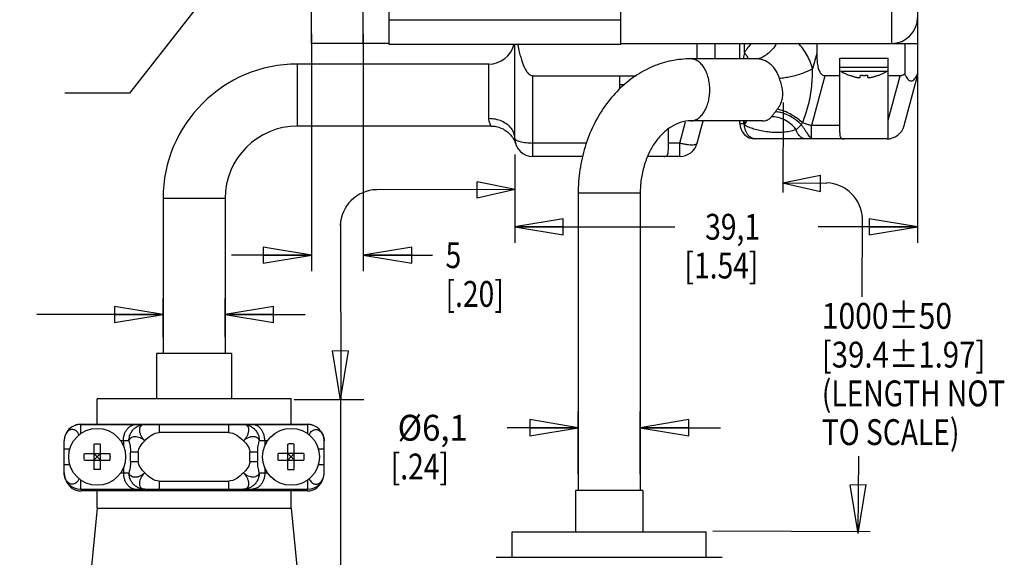
# Model space of a CAD drawing. Units: inches. Extents: x 1.2 to 15.8, y 0.3 to 10.5.
# Drawn here: x 6.5 to 10.3, y 5.5 to 7.5 of the extents above; entities that cross this region are included whole.
import ezdxf

# ---------------------------------------------------------------- set-up
doc = ezdxf.new("R2010")
doc.units = ezdxf.units.IN
doc.header["$LTSCALE"] = 0.935
doc.header["$MEASUREMENT"] = 0
doc.layers.get('0').update_dxf_attribs({"linetype": 'CONTINUOUS'})
doc.layers.add('8_ALL_NOTES_BALLOONS_SYMBOLS_GT', color=7, linetype='CONTINUOUS')
doc.styles.get("Standard").update_dxf_attribs({"font": 'txt', "width": 0.8})
doc.dimstyles.new('DIMSTYLE_1', dxfattribs={"dimtxt": 0.1, "dimasz": 0.1875, "dimexe": 0.18, "dimexo": 0.0625, "dimgap": 0.09, "dimtad": 0, "dimtih": 1, "dimtoh": 1, "dimdec": 3, "dimzin": 4, "dimdsep": 46, "dimtxsty": 'STANDARD', "dimblk": 'CLOSED', "dimblk1": 'CLOSED', "dimblk2": 'CLOSED', "dimcen": 0.09, "dimadec": 0, "dimazin": 0, "dimtp": 0.005, "dimtm": 0.005, "dimtfac": 1, "dimtdec": 3, "dimtofl": 0, "dimtmove": 0, "dimatfit": 3, "dimldrblk": 'CLOSED', "dimfxl": 1, "dimtolj": 1, "dimtzin": 4, "dimarcsym": 0})

# ---------------------------------------------------------------- blocks, each defined once
blk = doc.blocks.new('_CLOSED')
at = {"color": 0, "linetype": 'ByBlock'}
for p, q in [((0, 0), (-1, 0.167)), ((-1, 0.167), (-1, -0.167)), ((-1, -0.167), (0, 0)), ((-1, 0), (0, 0))]:
    blk.add_line(p, q, dxfattribs=at)
blk = doc.blocks.new('*D8')
at = {"color": 2, "linetype": 'Continuous'}
for p, q in [((7.5831, 7.4932), (7.5831, 6.5736)), ((7.7831, 7.4932), (7.7831, 6.5736)), ((7.5831, 6.6361), (7.2731, 6.6361)), ((7.7831, 6.6361), (8.0513, 6.6361))]:
    blk.add_line(p, q, dxfattribs=at)
at = {"color": 2, "linetype": 'Continuous', "xscale": 0.1875, "yscale": 0.1875, "zscale": 0.1875}
blk.add_blockref('_CLOSED', (7.5831, 6.6361), dxfattribs=at)
at = {"color": 2, "linetype": 'Continuous', "xscale": 0.1875, "yscale": 0.1875, "zscale": 0.1875, "rotation": 180}
blk.add_blockref('_CLOSED', (7.7831, 6.6361), dxfattribs=at)
at = {"color": 2, "linetype": 'Continuous', "width": 0.8}
for s, p in [('5', (8.1013, 6.5861)), ('[.20]', (8.1013, 6.4361))]:
    blk.add_text(s, height=0.1, dxfattribs=at).set_placement(p)
blk = doc.blocks.new('*D9')
at = {"color": 2, "linetype": 'Continuous'}
for p, q in [((9.9263, 7.7004), (9.9263, 6.6835)), ((8.3691, 7.0257), (8.3691, 6.6835)), ((8.3691, 6.746), (8.9877, 6.746)), ((9.9263, 6.746), (9.5427, 6.746))]:
    blk.add_line(p, q, dxfattribs=at)
at = {"color": 2, "linetype": 'Continuous', "xscale": 0.1875, "yscale": 0.1875, "zscale": 0.1875, "rotation": 180}
blk.add_blockref('_CLOSED', (8.3691, 6.746), dxfattribs=at)
at = {"color": 2, "linetype": 'Continuous', "xscale": 0.1875, "yscale": 0.1875, "zscale": 0.1875}
blk.add_blockref('_CLOSED', (9.9263, 6.746), dxfattribs=at)
at = {"color": 2, "linetype": 'Continuous', "width": 0.8}
for s, p in [('39,1', (9.1052, 6.696)), ('[1.54]', (9.0252, 6.546))]:
    blk.add_text(s, height=0.1, dxfattribs=at).set_placement(p)
blk = doc.blocks.new('*D20')
at = {"color": 2, "linetype": 'Continuous'}
for p, q in [((7.0091, 6.3182), (7.0091, 6.4689)), ((7.2491, 6.3182), (7.2491, 6.4689)), ((7.0091, 6.4064), (6.5206, 6.4064)), ((7.2491, 6.4064), (7.5591, 6.4064))]:
    blk.add_line(p, q, dxfattribs=at)
at = {"color": 2, "linetype": 'Continuous', "xscale": 0.1875, "yscale": 0.1875, "zscale": 0.1875}
blk.add_blockref('_CLOSED', (7.0091, 6.4064), dxfattribs=at)
at = {"color": 2, "linetype": 'Continuous', "xscale": 0.1875, "yscale": 0.1875, "zscale": 0.1875, "rotation": 180}
blk.add_blockref('_CLOSED', (7.2491, 6.4064), dxfattribs=at)
at = {"color": 2, "linetype": 'Continuous'}
for s, width, p in [('%%c', 1.333333, (6.0973, 6.3564)), ('6,9', 0.8, (6.2306, 6.3564)), ('[.27]', 0.8, (6.0706, 6.2064))]:
    blk.add_text(s, height=0.1, dxfattribs=dict(at, width=width)).set_placement(p)
blk = doc.blocks.new('*D21')
at = {"color": 2, "linetype": 'Continuous'}
for p, q in [((8.6141, 5.7882), (8.6141, 6.0307)), ((8.8541, 5.7882), (8.8541, 6.0307)), ((8.6141, 5.9682), (8.3394, 5.9682)), ((8.8541, 5.9682), (9.1641, 5.9682))]:
    blk.add_line(p, q, dxfattribs=at)
at = {"color": 2, "linetype": 'Continuous', "xscale": 0.1875, "yscale": 0.1875, "zscale": 0.1875}
blk.add_blockref('_CLOSED', (8.6141, 5.9682), dxfattribs=at)
at = {"color": 2, "linetype": 'Continuous', "xscale": 0.1875, "yscale": 0.1875, "zscale": 0.1875, "rotation": 180}
blk.add_blockref('_CLOSED', (8.8541, 5.9682), dxfattribs=at)
at = {"color": 2, "linetype": 'Continuous'}
for s, width, p in [('%%c6,1', 0.933333, (7.9161, 5.9182)), ('[.24]', 0.8, (7.8894, 5.7682))]:
    blk.add_text(s, height=0.1, dxfattribs=dict(at, width=width)).set_placement(p)

msp = doc.modelspace()

# ---------------------------------------------------------------- linework, layer by layer
at = {"color": 7, "linetype": 'Continuous'}
for p, q in [((7.5831, 7.4557), (7.5831, 9.0257)), ((7.8831, 7.4507), (7.8831, 9.0307)), ((8.7793, 7.4507), (8.7793, 9.0307)), ((9.8263, 9.0207), (9.8263, 7.4557)), ((7.7831, 7.4557), (7.7831, 7.8499)), ((8.7793, 7.5457), (7.8831, 7.5457)), ((7.8831, 7.4557), (7.5831, 7.4557)), ((8.7793, 7.4507), (7.8831, 7.4507)), ((8.3691, 7.0882), (8.3691, 7.4507)), ((8.7793, 7.4557), (9.9266, 7.4557)), ((9.0741, 7.3957), (9.0741, 7.4557)), ((9.1441, 7.3957), (9.1441, 7.4557)), ((9.2391, 7.3957), (9.2391, 7.4557)), ((9.2567, 7.42), (9.2567, 7.4557)), ((9.5366, 7.4557), (9.5366, 7.4165)), ((9.8766, 7.4557), (9.8766, 7.3374)), ((9.9266, 7.4557), (9.9266, 7.3307)), ((9.3043, 7.3957), (9.0493, 7.3957)), ((9.5366, 7.4165), (9.5206, 7.357)), ((9.6253, 7.3982), (9.8128, 7.3982)), ((9.6253, 7.1109), (9.6253, 7.3982)), ((9.8128, 7.0938), (9.8128, 7.3982)), ((7.5291, 7.1357), (7.5291, 7.3757)), ((8.2691, 7.3757), (7.5291, 7.3757)), ((8.2691, 7.1644), (8.2691, 7.3757)), ((9.6253, 7.3632), (9.8128, 7.3632)), ((8.4391, 7.0182), (8.4391, 7.3307)), ((8.4391, 7.3307), (8.8384, 7.3307)), ((8.7753, 7.2801), (8.7753, 7.3307)), ((9.568, 7.3307), (9.5162, 7.1376)), ((9.6253, 7.3307), (9.568, 7.3307)), ((9.6297, 7.3476), (9.8084, 7.3476)), ((9.6633, 7.3319), (9.6634, 7.3325)), ((9.7049, 7.3252), (9.7056, 7.3325)), ((9.7326, 7.3325), (9.7333, 7.3252)), ((9.7748, 7.3325), (9.7749, 7.3319)), ((9.859, 7.3307), (9.8128, 7.3307)), ((9.8128, 7.1586), (9.859, 7.3307)), ((9.8748, 7.1376), (9.9266, 7.3307)), ((8.7944, 7.2957), (8.7753, 7.2957)), ((8.2774, 7.1357), (7.5291, 7.1357)), ((8.9628, 7.0434), (8.9628, 7.1244)), ((9.0066, 7.0701), (9.0287, 7.1525)), ((9.3263, 7.1557), (9.0493, 7.1557)), ((9.0743, 7.0701), (9.0972, 7.1557)), ((9.2391, 7.1457), (9.2391, 7.1557)), ((9.2391, 7.1457), (9.2537, 7.1457)), ((9.6253, 7.1376), (9.5162, 7.1376)), ((9.5162, 7.0857), (9.5162, 7.1376)), ((9.8072, 7.0857), (9.2991, 7.0857)), ((8.6464, 7.0701), (8.4391, 7.0701)), ((9.0066, 7.0701), (8.9628, 7.0701)), ((9.0066, 7.0182), (9.0066, 7.0701)), ((8.6323, 7.0182), (8.4391, 7.0182)), ((9.0066, 7.0182), (8.8829, 7.0182)), ((7.0091, 6.8557), (7.0091, 6.2557)), ((7.2491, 6.8557), (7.0091, 6.8557)), ((7.2491, 6.8557), (7.2491, 6.2557)), ((8.6141, 6.8757), (8.6141, 5.7257)), ((8.8541, 6.8757), (8.6141, 6.8757)), ((8.8541, 6.8757), (8.8541, 5.7257)), ((6.9841, 6.2557), (6.9841, 6.0797)), ((7.2741, 6.2557), (6.9841, 6.2557)), ((7.2741, 6.2557), (7.2741, 6.0797)), ((6.7541, 5.9817), (6.7541, 6.0797)), ((7.5041, 6.0797), (6.7541, 6.0797)), ((7.5041, 5.9817), (7.5041, 6.0797)), ((6.6896, 5.9807), (6.6896, 5.9448)), ((6.6896, 5.9807), (7.5686, 5.9807)), ((6.6921, 5.9817), (7.5661, 5.9817)), ((6.8491, 5.9807), (6.8491, 5.9817)), ((6.9841, 5.9817), (6.9841, 5.9807)), ((6.9946, 5.9807), (6.9946, 5.9497)), ((7.2635, 5.9497), (7.2635, 5.9807)), ((7.2741, 5.9817), (7.2741, 5.9807)), ((7.4091, 5.9817), (7.4091, 5.9807)), ((7.5686, 5.9448), (7.5686, 5.9807)), ((7.2635, 5.9497), (6.9946, 5.9497)), ((6.6266, 5.7937), (6.6266, 5.9177)), ((6.7416, 5.9052), (6.7416, 5.8063)), ((6.7666, 5.8063), (6.7666, 5.9052)), ((6.8771, 5.9177), (6.845, 5.9177)), ((6.8556, 5.9177), (6.8556, 5.8981)), ((7.4132, 5.9177), (7.3811, 5.9177)), ((7.4026, 5.9177), (7.4026, 5.8981)), ((7.4916, 5.8063), (7.4916, 5.9052)), ((7.5166, 5.8063), (7.5166, 5.9052)), ((7.6316, 5.7937), (7.6316, 5.9177)), ((6.6486, 5.8857), (6.6266, 5.8857)), ((6.7047, 5.8682), (6.8035, 5.8682)), ((6.7416, 5.8682), (6.7438, 5.8661)), ((6.7416, 5.8661), (6.7438, 5.8661)), ((6.7438, 5.8661), (6.7438, 5.8682)), ((6.7644, 5.8682), (6.7644, 5.8661)), ((6.7666, 5.8682), (6.7644, 5.8661)), ((6.7644, 5.8661), (6.7666, 5.8661)), ((6.8835, 5.8381), (6.8835, 5.8734)), ((6.9134, 5.8734), (6.8835, 5.8734)), ((6.9134, 5.8734), (6.9134, 5.8381)), ((7.3448, 5.8381), (7.3448, 5.8734)), ((7.3747, 5.8734), (7.3448, 5.8734)), ((7.3747, 5.8734), (7.3747, 5.8381)), ((7.5535, 5.8682), (7.4547, 5.8682)), ((7.4916, 5.8682), (7.4938, 5.8661)), ((7.4916, 5.8661), (7.4938, 5.8661)), ((7.4938, 5.8661), (7.4938, 5.8682)), ((7.5144, 5.8682), (7.5144, 5.8661)), ((7.5166, 5.8682), (7.5144, 5.8661)), ((7.5144, 5.8661), (7.5166, 5.8661)), ((7.6316, 5.8857), (7.6096, 5.8857)), ((6.6266, 5.8257), (6.6486, 5.8257)), ((6.7047, 5.8432), (6.8035, 5.8432)), ((6.7416, 5.8432), (6.7438, 5.8454)), ((6.7438, 5.8454), (6.7416, 5.8454)), ((6.7438, 5.8432), (6.7438, 5.8454)), ((6.7644, 5.8454), (6.7644, 5.8432)), ((6.7666, 5.8432), (6.7644, 5.8454)), ((6.7666, 5.8454), (6.7644, 5.8454)), ((6.8835, 5.8381), (6.9134, 5.8381)), ((7.3448, 5.8381), (7.3747, 5.8381)), ((7.4547, 5.8432), (7.5535, 5.8432)), ((7.4938, 5.8454), (7.4916, 5.8454)), ((7.4916, 5.8432), (7.4938, 5.8454)), ((7.4938, 5.8432), (7.4938, 5.8454)), ((7.5166, 5.8432), (7.5144, 5.8454)), ((7.5144, 5.8454), (7.5144, 5.8432)), ((7.5166, 5.8454), (7.5144, 5.8454)), ((7.6096, 5.8257), (7.6316, 5.8257)), ((6.845, 5.7937), (6.8771, 5.7937)), ((6.8556, 5.8133), (6.8556, 5.7937)), ((7.3811, 5.7937), (7.4132, 5.7937)), ((7.4026, 5.8133), (7.4026, 5.7937)), ((6.6896, 5.7667), (6.6896, 5.7307)), ((6.9946, 5.7617), (6.9946, 5.7307)), ((6.9946, 5.7617), (7.2635, 5.7617)), ((7.2635, 5.7307), (7.2635, 5.7617)), ((7.5686, 5.7307), (7.5686, 5.7667)), ((6.6896, 5.7307), (7.5686, 5.7307)), ((7.5661, 5.7237), (6.6921, 5.7237)), ((6.7541, 5.6567), (6.7541, 5.7237)), ((6.8491, 5.7237), (6.8491, 5.7307)), ((7.0267, 5.7307), (7.0267, 5.7237)), ((7.2315, 5.7307), (7.2315, 5.7237)), ((7.4091, 5.7307), (7.4091, 5.7237)), ((7.5041, 5.6567), (7.5041, 5.7237)), ((8.8641, 5.7257), (8.6041, 5.7257)), ((8.6041, 5.7257), (8.6041, 5.5648)), ((8.8641, 5.7257), (8.8641, 5.5648)), ((6.7541, 5.6567), (6.7041, 5.1397)), ((6.7541, 5.6567), (7.5041, 5.6567)), ((7.5041, 5.6567), (7.5541, 5.1397)), ((8.3591, 5.5648), (9.1091, 5.5648)), ((8.3591, 5.4668), (8.3591, 5.5648)), ((9.1091, 5.4668), (9.1091, 5.5648)), ((8.2971, 5.4668), (9.1711, 5.4668)), ((8.4541, 5.4657), (8.4541, 5.4668)), ((9.0141, 5.4668), (9.0141, 5.4657))]:
    msp.add_line(p, q, dxfattribs=at)
for centre in [(6.7541, 5.8557), (7.5041, 5.8557)]:
    msp.add_circle(centre, 0.11, dxfattribs=at)
for centre, radius, start, end in [((9.8263, 7.5557), 0.1, 270, 360), ((8.2691, 7.4757), 0.1, 270, 345.4713), ((7.5291, 6.8557), 0.52, 90, 180), ((9.7478, 7.5565), 0.24, 240.5297, 249.3714), ((9.6904, 7.5565), 0.24, 290.6286, 299.4703), ((8.7886, 7.2957), 0.018, 222.2489, 231.1586), ((7.5291, 6.8557), 0.28, 90, 180), ((9.2991, 7.1457), 0.06, 180, 270), ((9.8072, 7.1557), 0.07, 270, 345), ((8.4391, 7.0882), 0.07, 180, 270), ((9.0066, 7.0882), 0.07, 270, 345), ((6.6896, 5.9177), 0.063, 90, 180), ((6.6921, 5.9187), 0.063, 90, 113.0311), ((7.5661, 5.9187), 0.063, 66.9741, 90), ((7.5686, 5.9177), 0.063, 0, 90), ((6.6896, 5.7937), 0.063, 180, 270), ((7.5686, 5.7937), 0.063, 270, 360), ((6.6921, 5.7867), 0.063, 196.2718, 270), ((7.5661, 5.7867), 0.063, 270, 343.7331)]:
    msp.add_arc(centre, radius, start, end, dxfattribs=at)
for points, knots in [([(8.3801, 7.4557), (8.3809, 7.451), (8.3825, 7.4419), (8.3851, 7.429), (8.3877, 7.4173), (8.3904, 7.4068), (8.3931, 7.3972), (8.3959, 7.3884), (8.3987, 7.3802), (8.4017, 7.3725), (8.4049, 7.3651), (8.4085, 7.3578), (8.4125, 7.3507), (8.4172, 7.3441), (8.4223, 7.3384), (8.4277, 7.334), (8.4334, 7.3314), (8.4373, 7.3307), (8.4391, 7.3307)], [0, 0, 0, 0, 0.0144362, 0.0275867, 0.0395439, 0.0504024, 0.0603115, 0.069455, 0.0780235, 0.0862144, 0.0942297, 0.1022633, 0.1104745, 0.1187412, 0.1264467, 0.1334139, 0.1395485, 0.1450277, 0.1450277, 0.1450277, 0.1450277]), ([(9.2849, 7.4557), (9.2796, 7.4505), (9.2695, 7.4392), (9.2608, 7.4267), (9.2567, 7.42)], [0, 0, 0, 0, 0.02227012, 0.04558963, 0.04558963, 0.04558963, 0.04558963]), ([(9.3796, 7.4557), (9.3764, 7.4468), (9.3655, 7.4302), (9.3441, 7.4141), (9.3254, 7.399), (9.311, 7.3957), (9.3043, 7.3957)], [0, 0, 0, 0, 0.0286274, 0.0574784, 0.080047, 0.1000927, 0.1000927, 0.1000927, 0.1000927]), ([(9.5206, 7.357), (9.5179, 7.3666), (9.5115, 7.3853), (9.4989, 7.4117), (9.4836, 7.4354), (9.4715, 7.4494), (9.4651, 7.4557)], [0, 0, 0, 0, 0.0300745, 0.0592573, 0.0874646, 0.1145126, 0.1145126, 0.1145126, 0.1145126]), ([(9.0493, 7.3957), (9.0246, 7.3957), (8.9745, 7.3907), (8.9016, 7.3679), (8.8324, 7.3303), (8.7694, 7.2784), (8.7149, 7.2138), (8.6707, 7.1386), (8.6382, 7.0554), (8.6185, 6.9669), (8.6141, 6.9062), (8.6141, 6.8757)], [0, 0, 0, 0, 0.0741183, 0.1497513, 0.2277985, 0.3088843, 0.3931209, 0.4801626, 0.5693663, 0.6599832, 0.7512406, 0.7512406, 0.7512406, 0.7512406]), ([(9.0493, 7.1557), (9.0541, 7.1557), (9.0642, 7.1574), (9.0784, 7.1646), (9.0912, 7.176), (9.1023, 7.1911), (9.1114, 7.2093), (9.1181, 7.2301), (9.1222, 7.2525), (9.1236, 7.2757), (9.1222, 7.299), (9.1181, 7.3214), (9.1114, 7.3422), (9.1023, 7.3604), (9.0912, 7.3755), (9.0784, 7.3869), (9.0642, 7.3941), (9.0541, 7.3957), (9.0493, 7.3957)], [0, 0, 0, 0, 0.0145964, 0.0300467, 0.0469616, 0.0656177, 0.0859914, 0.1078323, 0.1307326, 0.1541865, 0.1776403, 0.2005407, 0.2223816, 0.2427553, 0.2614114, 0.2783263, 0.2937766, 0.308373, 0.308373, 0.308373, 0.308373]), ([(9.2567, 7.42), (9.2612, 7.4144), (9.2665, 7.4066), (9.2704, 7.398), (9.2712, 7.396)], [0, 0, 0, 0, 0.02157553, 0.02818451, 0.02818451, 0.02818451, 0.02818451]), ([(9.3927, 7.32), (9.3907, 7.3263), (9.386, 7.3384), (9.3763, 7.3551), (9.3643, 7.3696), (9.3505, 7.3813), (9.3355, 7.3897), (9.3199, 7.3947), (9.3094, 7.3957), (9.3043, 7.3957)], [0, 0, 0, 0, 0.0197067, 0.0389751, 0.0577186, 0.0757522, 0.0929011, 0.109106, 0.1244033, 0.1244033, 0.1244033, 0.1244033]), ([(9.5366, 7.4165), (9.5366, 7.4119), (9.5367, 7.4031), (9.5375, 7.3907), (9.5387, 7.3795), (9.5403, 7.3694), (9.5424, 7.3603), (9.545, 7.3521), (9.5482, 7.3449), (9.5521, 7.3389), (9.5568, 7.3342), (9.5622, 7.3313), (9.5661, 7.3307), (9.568, 7.3307)], [0, 0, 0, 0, 0.01386691, 0.02621235, 0.03736954, 0.04758622, 0.05690347, 0.06540667, 0.07328278, 0.08040893, 0.08688664, 0.0929362, 0.09850965, 0.09850965, 0.09850965, 0.09850965]), ([(9.5206, 7.357), (9.5148, 7.3537), (9.5021, 7.3474), (9.4815, 7.3392), (9.459, 7.332), (9.4361, 7.3261), (9.4139, 7.322), (9.3995, 7.3204), (9.3927, 7.32)], [0, 0, 0, 0, 0.0199739, 0.0425641, 0.0665685, 0.0906803, 0.1135852, 0.134057, 0.134057, 0.134057, 0.134057]), ([(9.4817, 7.1488), (9.4865, 7.1603), (9.4951, 7.1834), (9.5053, 7.2185), (9.5128, 7.254), (9.5177, 7.2897), (9.5202, 7.3241), (9.5206, 7.3465), (9.5206, 7.357)], [0, 0, 0, 0, 0.0375102, 0.0737431, 0.1097052, 0.1460889, 0.1817745, 0.2131847, 0.2131847, 0.2131847, 0.2131847]), ([(9.3842, 7.2011), (9.3887, 7.2067), (9.3964, 7.2184), (9.4037, 7.2378), (9.406, 7.2581), (9.404, 7.2792), (9.3991, 7.2999), (9.3948, 7.3135), (9.3927, 7.32)], [0, 0, 0, 0, 0.0216519, 0.0416461, 0.0615278, 0.0825975, 0.1047129, 0.1253372, 0.1253372, 0.1253372, 0.1253372]), ([(9.687, 7.3252), (9.6881, 7.3249), (9.6902, 7.3244), (9.6932, 7.3238), (9.6958, 7.3234), (9.6981, 7.3231), (9.7001, 7.323), (9.7017, 7.3231), (9.703, 7.3233), (9.704, 7.3237), (9.7047, 7.3243), (9.7048, 7.3249), (9.7049, 7.3252)], [0, 0, 0, 0, 0.00348713, 0.00652823, 0.00917401, 0.01147945, 0.01341599, 0.01502113, 0.01632827, 0.01735645, 0.01820952, 0.01904867, 0.01904867, 0.01904867, 0.01904867]), ([(9.7336, 7.3244), (9.7336, 7.3244), (9.7337, 7.3241), (9.7342, 7.3237), (9.7352, 7.3233), (9.7365, 7.3231), (9.7381, 7.323), (9.7401, 7.3231), (9.7424, 7.3234), (9.745, 7.3238), (9.7469, 7.3242), (9.7479, 7.3244), (9.748, 7.3244)], [0, 0, 0, 0, 0.00003012, 0.00088335, 0.00191191, 0.00321943, 0.00482484, 0.00676147, 0.00906679, 0.0117123, 0.01475289, 0.01487978, 0.01487978, 0.01487978, 0.01487978]), ([(9.859, 7.3307), (9.8604, 7.3307), (9.8633, 7.3311), (9.8677, 7.3324), (9.8722, 7.3345), (9.8751, 7.3364), (9.8766, 7.3374)], [0, 0, 0, 0, 0.00420792, 0.00877929, 0.0137598, 0.01910195, 0.01910195, 0.01910195, 0.01910195]), ([(9.8766, 7.3374), (9.8782, 7.3336), (9.8815, 7.3267), (9.8874, 7.3181), (9.8939, 7.3121), (9.9016, 7.3096), (9.9093, 7.3121), (9.9158, 7.3181), (9.9217, 7.3267), (9.925, 7.3336), (9.9266, 7.3374)], [0, 0, 0, 0, 0.01248859, 0.02271172, 0.03135085, 0.03854934, 0.04574795, 0.05438727, 0.06461059, 0.07709973, 0.07709973, 0.07709973, 0.07709973]), ([(9.3766, 7.1911), (9.3777, 7.1927), (9.3802, 7.1961), (9.3828, 7.1994), (9.3842, 7.2011)], [0, 0, 0, 0, 0.00599717, 0.01254095, 0.01254095, 0.01254095, 0.01254095]), ([(9.4817, 7.1488), (9.4759, 7.154), (9.4635, 7.1639), (9.4438, 7.177), (9.4234, 7.188), (9.4036, 7.1962), (9.3904, 7.1999), (9.3842, 7.2011)], [0, 0, 0, 0, 0.0234425, 0.0474938, 0.0709659, 0.0927204, 0.1117764, 0.1117764, 0.1117764, 0.1117764]), ([(8.3691, 7.0882), (8.3691, 7.0949), (8.3667, 7.1087), (8.3562, 7.1274), (8.34, 7.1432), (8.319, 7.1552), (8.2949, 7.1627), (8.2778, 7.1644), (8.2691, 7.1644)], [0, 0, 0, 0, 0.0199981, 0.0409024, 0.0632897, 0.0872757, 0.1125647, 0.1385762, 0.1385762, 0.1385762, 0.1385762]), ([(8.2774, 7.1357), (8.2771, 7.1362), (8.2761, 7.1379), (8.2742, 7.1417), (8.2717, 7.1477), (8.2696, 7.1555), (8.2691, 7.1613), (8.2691, 7.1644)], [0, 0, 0, 0, 0.0014927, 0.00596705, 0.01275926, 0.02098862, 0.03016004, 0.03016004, 0.03016004, 0.03016004]), ([(9.3263, 7.1557), (9.3306, 7.1557), (9.3391, 7.1564), (9.3515, 7.1613), (9.3579, 7.1676), (9.3608, 7.1712)], [0, 0, 0, 0, 0.01291847, 0.02534653, 0.03925462, 0.03925462, 0.03925462, 0.03925462]), ([(9.3608, 7.1712), (9.3618, 7.1724), (9.3637, 7.1748), (9.3666, 7.1783), (9.3693, 7.1817), (9.3719, 7.185), (9.3743, 7.1881), (9.3758, 7.1901), (9.3766, 7.1911)], [0, 0, 0, 0, 0.00459156, 0.00914514, 0.01355556, 0.01775102, 0.02169203, 0.02535572, 0.02535572, 0.02535572, 0.02535572]), ([(9.4563, 7.1226), (9.4504, 7.1303), (9.4369, 7.1443), (9.413, 7.1602), (9.3872, 7.1699), (9.3693, 7.1717), (9.3608, 7.1712)], [0, 0, 0, 0, 0.0291016, 0.0579195, 0.0854356, 0.110956, 0.110956, 0.110956, 0.110956]), ([(9.4767, 7.1413), (9.4711, 7.1469), (9.459, 7.1575), (9.439, 7.1708), (9.418, 7.1814), (9.3971, 7.1885), (9.3832, 7.1908), (9.3766, 7.1911)], [0, 0, 0, 0, 0.0237967, 0.0480933, 0.0718486, 0.0940815, 0.1139958, 0.1139958, 0.1139958, 0.1139958]), ([(8.2774, 7.1357), (8.2836, 7.1357), (8.2977, 7.1344), (8.3186, 7.1278), (8.3383, 7.1161), (8.354, 7.1011), (8.362, 7.0895), (8.3652, 7.0835)], [0, 0, 0, 0, 0.0187042, 0.0422433, 0.0650269, 0.0867378, 0.1070569, 0.1070569, 0.1070569, 0.1070569]), ([(9.0493, 7.1557), (9.0356, 7.1557), (9.0084, 7.1513), (8.9711, 7.1331), (8.9381, 7.1062), (8.9095, 7.0714), (8.8857, 7.0296), (8.8678, 6.9819), (8.8566, 6.93), (8.8541, 6.8939), (8.8541, 6.8757)], [0, 0, 0, 0, 0.0409239, 0.0813124, 0.1230617, 0.1677203, 0.2156804, 0.2666891, 0.3200037, 0.3745842, 0.3745842, 0.3745842, 0.3745842]), ([(9.2537, 7.1457), (9.2542, 7.1448), (9.2551, 7.143), (9.2562, 7.1413), (9.2568, 7.1404)], [0, 0, 0, 0, 0.003022438, 0.006164291, 0.006164291, 0.006164291, 0.006164291]), ([(9.2991, 7.0857), (9.2961, 7.0857), (9.2899, 7.0867), (9.2812, 7.0908), (9.2735, 7.0974), (9.2669, 7.106), (9.2617, 7.1164), (9.2582, 7.128), (9.2571, 7.1362), (9.2568, 7.1404)], [0, 0, 0, 0, 0.00901487, 0.01840671, 0.02844954, 0.03926568, 0.0508307, 0.06300363, 0.0755626, 0.0755626, 0.0755626, 0.0755626]), ([(9.2568, 7.1404), (9.262, 7.1374), (9.2737, 7.1318), (9.2935, 7.1248), (9.3161, 7.119), (9.3401, 7.1148), (9.3631, 7.1125), (9.3779, 7.112), (9.3847, 7.112)], [0, 0, 0, 0, 0.0179596, 0.0388601, 0.062777, 0.0878546, 0.1118455, 0.1322529, 0.1322529, 0.1322529, 0.1322529]), ([(9.3847, 7.112), (9.3923, 7.112), (9.408, 7.1126), (9.432, 7.1158), (9.4482, 7.1199), (9.4563, 7.1226)], [0, 0, 0, 0, 0.0227097, 0.04693578, 0.07267905, 0.07267905, 0.07267905, 0.07267905]), ([(9.4563, 7.1226), (9.4575, 7.1235), (9.4599, 7.1252), (9.4634, 7.128), (9.4669, 7.131), (9.4703, 7.1342), (9.4736, 7.1377), (9.4757, 7.1401), (9.4767, 7.1413)], [0, 0, 0, 0, 0.00430773, 0.00878005, 0.01339596, 0.01811552, 0.02288951, 0.02766289, 0.02766289, 0.02766289, 0.02766289]), ([(9.4955, 7.0857), (9.4941, 7.0857), (9.4913, 7.0859), (9.4872, 7.0868), (9.4831, 7.0883), (9.4792, 7.0903), (9.4754, 7.0928), (9.4706, 7.0969), (9.4663, 7.102), (9.4626, 7.1077), (9.4601, 7.1124), (9.458, 7.1174), (9.4569, 7.1209), (9.4563, 7.1226)], [0, 0, 0, 0, 0.0041685, 0.0083766, 0.01266137, 0.01705479, 0.02158346, 0.0262655, 0.03611264, 0.04129419, 0.04663482, 0.05204991, 0.0575876, 0.0575876, 0.0575876, 0.0575876]), ([(9.4767, 7.1413), (9.4775, 7.1425), (9.4792, 7.145), (9.4808, 7.1475), (9.4817, 7.1488)], [0, 0, 0, 0, 0.004366765, 0.009032873, 0.009032873, 0.009032873, 0.009032873]), ([(9.5162, 7.0857), (9.5157, 7.0857), (9.5148, 7.088), (9.5122, 7.0906), (9.5084, 7.0962), (9.5033, 7.1031), (9.4974, 7.1116), (9.4908, 7.121), (9.4838, 7.131), (9.4791, 7.1379), (9.4767, 7.1413)], [0, 0, 0, 0, 0.00150469, 0.00564554, 0.01229686, 0.02105334, 0.03153348, 0.0432665, 0.05568262, 0.06818104, 0.06818104, 0.06818104, 0.06818104]), ([(9.5162, 7.1376), (9.5122, 7.1386), (9.5043, 7.1408), (9.4927, 7.1445), (9.4853, 7.1473), (9.4817, 7.1488)], [0, 0, 0, 0, 0.01245431, 0.02468005, 0.0363113, 0.0363113, 0.0363113, 0.0363113]), ([(8.3691, 7.0882), (8.3691, 7.087), (8.3705, 7.084), (8.3749, 7.0808), (8.3814, 7.0778), (8.3901, 7.0752), (8.4006, 7.073), (8.4126, 7.0714), (8.4256, 7.0704), (8.4345, 7.0701), (8.4391, 7.0701)], [0, 0, 0, 0, 0.00376966, 0.00900199, 0.01618553, 0.02531378, 0.0361604, 0.04838237, 0.06156033, 0.07522786, 0.07522786, 0.07522786, 0.07522786]), ([(9.6253, 7.1109), (9.6253, 7.1084), (9.6255, 7.1039), (9.6263, 7.0981), (9.6277, 7.0934), (9.63, 7.0898), (9.6334, 7.0872), (9.6377, 7.0859), (9.6407, 7.0857), (9.6423, 7.0857)], [0, 0, 0, 0, 0.00750619, 0.01324122, 0.01776518, 0.02189683, 0.02595813, 0.03032184, 0.03500087, 0.03500087, 0.03500087, 0.03500087]), ([(9.8128, 7.086), (9.8128, 7.0873), (9.8128, 7.0899), (9.8128, 7.0925), (9.8128, 7.0938)], [0, 0, 0, 0, 0.003886618, 0.007820321, 0.007820321, 0.007820321, 0.007820321]), ([(8.9459, 7.0182), (8.9483, 7.0182), (8.9526, 7.0186), (8.9582, 7.0219), (8.9613, 7.0275), (8.9627, 7.0349), (8.9628, 7.0403), (8.9628, 7.0434)], [0, 0, 0, 0, 0.00699056, 0.01276342, 0.01860406, 0.02575058, 0.03492488, 0.03492488, 0.03492488, 0.03492488]), ([(9.0066, 7.0701), (9.0114, 7.0689), (9.0208, 7.0669), (9.0344, 7.0646), (9.0467, 7.0635), (9.0572, 7.0633), (9.0655, 7.0643), (9.0714, 7.0662), (9.0739, 7.0688), (9.0743, 7.0701)], [0, 0, 0, 0, 0.01480094, 0.02876476, 0.04130358, 0.05191744, 0.0602459, 0.06618553, 0.07024697, 0.07024697, 0.07024697, 0.07024697]), ([(6.8556, 5.9177), (6.8556, 5.9219), (6.8562, 5.9302), (6.8591, 5.9425), (6.864, 5.9542), (6.8711, 5.9647), (6.8803, 5.9734), (6.8914, 5.9793), (6.8998, 5.9807), (6.9039, 5.9807)], [0, 0, 0, 0, 0.01233964, 0.02494918, 0.03763062, 0.05027007, 0.06273174, 0.07512859, 0.08762824, 0.08762824, 0.08762824, 0.08762824]), ([(6.8831, 5.9451), (6.8851, 5.9493), (6.89, 5.9573), (6.8997, 5.9674), (6.9113, 5.975), (6.9243, 5.9797), (6.9334, 5.9807), (6.938, 5.9807)], [0, 0, 0, 0, 0.01397314, 0.02784239, 0.04160698, 0.05528706, 0.06892002, 0.06892002, 0.06892002, 0.06892002]), ([(6.938, 5.9807), (6.9373, 5.9807), (6.9358, 5.9807), (6.9337, 5.9805), (6.9316, 5.98), (6.9296, 5.9794), (6.9275, 5.9786), (6.9255, 5.9774), (6.9235, 5.9758), (6.9215, 5.9736), (6.9197, 5.9707), (6.9183, 5.9672), (6.9175, 5.9631), (6.9174, 5.9585), (6.9179, 5.9537), (6.919, 5.9486), (6.9208, 5.9434), (6.9232, 5.9381), (6.9262, 5.9328), (6.9297, 5.9276), (6.9336, 5.9225), (6.9365, 5.9193), (6.938, 5.9177)], [0, 0, 0, 0, 0.00211718, 0.00426349, 0.00642014, 0.00854052, 0.01067442, 0.01297466, 0.0155437, 0.01845301, 0.02179335, 0.02561353, 0.02981897, 0.03434724, 0.03918067, 0.04434759, 0.04986615, 0.05570179, 0.06180025, 0.06809781, 0.07452383, 0.0810048, 0.0810048, 0.0810048, 0.0810048]), ([(7.3202, 5.9807), (7.3248, 5.9807), (7.3339, 5.9797), (7.3469, 5.975), (7.3585, 5.9674), (7.3682, 5.9573), (7.3755, 5.9453), (7.3801, 5.9319), (7.3811, 5.9224), (7.3811, 5.9177)], [0, 0, 0, 0, 0.01363295, 0.02731303, 0.04107762, 0.05494688, 0.06892002, 0.0829759, 0.0970775, 0.0970775, 0.0970775, 0.0970775]), ([(7.3202, 5.9177), (7.3217, 5.9193), (7.3247, 5.9226), (7.3287, 5.9278), (7.3322, 5.9331), (7.3352, 5.9385), (7.3376, 5.9439), (7.3393, 5.9492), (7.3404, 5.9544), (7.3408, 5.9592), (7.3406, 5.9638), (7.3397, 5.968), (7.3381, 5.9716), (7.336, 5.9745), (7.3337, 5.9766), (7.3314, 5.9782), (7.3291, 5.9792), (7.3269, 5.98), (7.3246, 5.9804), (7.3224, 5.9807), (7.3209, 5.9807), (7.3202, 5.9807)], [0, 0, 0, 0, 0.0066025, 0.01314827, 0.01955797, 0.02575571, 0.0316741, 0.03726194, 0.0424892, 0.04736079, 0.05190968, 0.05619762, 0.06016132, 0.06368337, 0.0667561, 0.06946862, 0.07194208, 0.07430963, 0.07663056, 0.07886456, 0.08099941, 0.08099941, 0.08099941, 0.08099941]), ([(7.4026, 5.9177), (7.4026, 5.9219), (7.402, 5.9302), (7.3991, 5.9425), (7.3942, 5.9542), (7.3871, 5.9647), (7.3779, 5.9734), (7.3668, 5.9793), (7.3584, 5.9807), (7.3543, 5.9807)], [0, 0, 0, 0, 0.01233965, 0.02494898, 0.03763093, 0.05026982, 0.06273146, 0.07512883, 0.08762844, 0.08762844, 0.08762844, 0.08762844]), ([(6.6847, 5.9405), (6.6847, 5.9406), (6.6833, 5.9437), (6.6802, 5.9492), (6.6742, 5.9557), (6.6677, 5.9598), (6.6609, 5.9618), (6.6542, 5.9618), (6.6475, 5.9597), (6.641, 5.9554), (6.6351, 5.9487), (6.6304, 5.9398), (6.6273, 5.9293), (6.6266, 5.9216), (6.6266, 5.9177)], [0, 0, 0, 0, 0.00015366, 0.01019788, 0.01890082, 0.02641941, 0.0331851, 0.03968078, 0.04643063, 0.05396929, 0.06273594, 0.07279112, 0.08388722, 0.09558318, 0.09558318, 0.09558318, 0.09558318]), ([(6.8771, 5.9177), (6.8771, 5.9209), (6.8776, 5.9272), (6.8796, 5.9364), (6.8818, 5.9423), (6.8831, 5.9451)], [0, 0, 0, 0, 0.00941423, 0.01881459, 0.0281884, 0.0281884, 0.0281884, 0.0281884]), ([(7.5734, 5.9405), (7.5735, 5.9406), (7.575, 5.9439), (7.5784, 5.9498), (7.5852, 5.9567), (7.593, 5.961), (7.6014, 5.9622), (7.6097, 5.9603), (7.6172, 5.9555), (7.6234, 5.9483), (7.6281, 5.9392), (7.6309, 5.9288), (7.6316, 5.9215), (7.6316, 5.9177)], [0, 0, 0, 0, 0.00031592, 0.01085053, 0.02035523, 0.02898233, 0.03710673, 0.0452663, 0.05396542, 0.06332225, 0.0735631, 0.08441581, 0.09553088, 0.09553088, 0.09553088, 0.09553088]), ([(6.7416, 5.9052), (6.743, 5.9053), (6.7458, 5.9054), (6.7499, 5.9055), (6.7527, 5.9055), (6.7541, 5.9055)], [0, 0, 0, 0, 0.00416641, 0.00833527, 0.01250535, 0.01250535, 0.01250535, 0.01250535]), ([(6.7541, 5.9055), (6.7555, 5.9055), (6.7583, 5.9055), (6.7624, 5.9054), (6.7652, 5.9053), (6.7666, 5.9052)], [0, 0, 0, 0, 0.00417008, 0.00833894, 0.01250535, 0.01250535, 0.01250535, 0.01250535]), ([(6.8771, 5.9177), (6.8777, 5.9202), (6.8797, 5.9248), (6.8851, 5.9304), (6.8923, 5.9339), (6.901, 5.9351), (6.9104, 5.9339), (6.9202, 5.9305), (6.9296, 5.925), (6.9353, 5.9203), (6.938, 5.9177)], [0, 0, 0, 0, 0.00750704, 0.01488151, 0.02265266, 0.03120668, 0.04070088, 0.05105846, 0.06199662, 0.07313868, 0.07313868, 0.07313868, 0.07313868]), ([(6.8771, 5.9177), (6.8779, 5.9146), (6.8796, 5.9079), (6.8816, 5.8972), (6.8831, 5.8856), (6.8835, 5.8775), (6.8835, 5.8734)], [0, 0, 0, 0, 0.00984361, 0.02070799, 0.03244258, 0.04494374, 0.04494374, 0.04494374, 0.04494374]), ([(7.3202, 5.9177), (7.3216, 5.9191), (7.3246, 5.9217), (7.3293, 5.9252), (7.3343, 5.9283), (7.3394, 5.9308), (7.3446, 5.9328), (7.3497, 5.9341), (7.3547, 5.9347), (7.3595, 5.9347), (7.364, 5.9341), (7.3681, 5.9328), (7.3716, 5.931), (7.3744, 5.9289), (7.3767, 5.9266), (7.3783, 5.9243), (7.3796, 5.922), (7.3805, 5.9199), (7.3809, 5.9184), (7.3811, 5.9177)], [0, 0, 0, 0, 0.00586819, 0.01179983, 0.01768592, 0.02342607, 0.02894026, 0.03420667, 0.03924418, 0.04404609, 0.04859406, 0.05284674, 0.05676133, 0.06028723, 0.06343866, 0.06627661, 0.06883253, 0.07114467, 0.07329762, 0.07329762, 0.07329762, 0.07329762]), ([(7.3747, 5.8734), (7.3747, 5.8775), (7.3751, 5.8856), (7.3766, 5.8972), (7.3786, 5.9079), (7.3803, 5.9146), (7.3811, 5.9177)], [0, 0, 0, 0, 0.01250116, 0.02423574, 0.03510013, 0.04494374, 0.04494374, 0.04494374, 0.04494374]), ([(7.5041, 5.9055), (7.5027, 5.9055), (7.4999, 5.9055), (7.4958, 5.9054), (7.493, 5.9053), (7.4916, 5.9052)], [0, 0, 0, 0, 0.00416993, 0.00833879, 0.01250535, 0.01250535, 0.01250535, 0.01250535]), ([(7.5166, 5.9052), (7.5152, 5.9053), (7.5124, 5.9054), (7.5083, 5.9055), (7.5055, 5.9055), (7.5041, 5.9055)], [0, 0, 0, 0, 0.00416489, 0.00833383, 0.01250535, 0.01250535, 0.01250535, 0.01250535]), ([(6.7047, 5.8432), (6.7045, 5.846), (6.7043, 5.8516), (6.7043, 5.8599), (6.7045, 5.8655), (6.7047, 5.8682)], [0, 0, 0, 0, 0.00833495, 0.01667484, 0.02500979, 0.02500979, 0.02500979, 0.02500979]), ([(6.7438, 5.8661), (6.7448, 5.8651), (6.7469, 5.8629), (6.7504, 5.8595), (6.7528, 5.857), (6.7541, 5.8557)], [0, 0, 0, 0, 0.00418689, 0.00910263, 0.01458, 0.01458, 0.01458, 0.01458]), ([(6.7541, 5.8557), (6.7554, 5.857), (6.7578, 5.8595), (6.7613, 5.8629), (6.7634, 5.8651), (6.7644, 5.8661)], [0, 0, 0, 0, 0.00548743, 0.01040303, 0.01458, 0.01458, 0.01458, 0.01458]), ([(6.8035, 5.8682), (6.8037, 5.8655), (6.8039, 5.8599), (6.8039, 5.8516), (6.8037, 5.846), (6.8035, 5.8432)], [0, 0, 0, 0, 0.00833495, 0.01667484, 0.02500979, 0.02500979, 0.02500979, 0.02500979]), ([(7.4547, 5.8432), (7.4545, 5.846), (7.4543, 5.8516), (7.4543, 5.8599), (7.4545, 5.8655), (7.4547, 5.8682)], [0, 0, 0, 0, 0.00833495, 0.01667484, 0.02500979, 0.02500979, 0.02500979, 0.02500979]), ([(7.4938, 5.8661), (7.4948, 5.8651), (7.4969, 5.8629), (7.5004, 5.8595), (7.5028, 5.857), (7.5041, 5.8557)], [0, 0, 0, 0, 0.00418689, 0.00910263, 0.01458, 0.01458, 0.01458, 0.01458]), ([(7.5041, 5.8557), (7.5054, 5.857), (7.5078, 5.8595), (7.5113, 5.8629), (7.5134, 5.8651), (7.5144, 5.8661)], [0, 0, 0, 0, 0.00548743, 0.01040303, 0.01458, 0.01458, 0.01458, 0.01458]), ([(7.5535, 5.8682), (7.5537, 5.8655), (7.5539, 5.8599), (7.5539, 5.8516), (7.5537, 5.846), (7.5535, 5.8432)], [0, 0, 0, 0, 0.00833495, 0.01667484, 0.02500979, 0.02500979, 0.02500979, 0.02500979]), ([(6.7541, 5.8557), (6.7528, 5.8545), (6.7503, 5.852), (6.7469, 5.8486), (6.7448, 5.8464), (6.7438, 5.8454)], [0, 0, 0, 0, 0.00548743, 0.01040303, 0.01458, 0.01458, 0.01458, 0.01458]), ([(6.7644, 5.8454), (6.7634, 5.8464), (6.7613, 5.8485), (6.7579, 5.852), (6.7554, 5.8544), (6.7541, 5.8557)], [0, 0, 0, 0, 0.00413412, 0.00899618, 0.01458, 0.01458, 0.01458, 0.01458]), ([(6.8835, 5.8381), (6.8835, 5.834), (6.8831, 5.8259), (6.8816, 5.8143), (6.8796, 5.8036), (6.8779, 5.7969), (6.8771, 5.7937)], [0, 0, 0, 0, 0.01250116, 0.02423574, 0.03510013, 0.04494374, 0.04494374, 0.04494374, 0.04494374]), ([(7.3811, 5.7937), (7.3803, 5.7969), (7.3786, 5.8036), (7.3766, 5.8143), (7.3751, 5.8259), (7.3747, 5.834), (7.3747, 5.8381)], [0, 0, 0, 0, 0.00984361, 0.02070799, 0.03244258, 0.04494374, 0.04494374, 0.04494374, 0.04494374]), ([(7.5041, 5.8557), (7.5028, 5.8544), (7.5003, 5.852), (7.4969, 5.8485), (7.4948, 5.8464), (7.4938, 5.8454)], [0, 0, 0, 0, 0.00558298, 0.01044486, 0.01458, 0.01458, 0.01458, 0.01458]), ([(7.5144, 5.8454), (7.5134, 5.8464), (7.5113, 5.8486), (7.5078, 5.852), (7.5054, 5.8545), (7.5041, 5.8557)], [0, 0, 0, 0, 0.00418689, 0.00910263, 0.01458, 0.01458, 0.01458, 0.01458]), ([(6.6847, 5.771), (6.6847, 5.7709), (6.6832, 5.7676), (6.6798, 5.7617), (6.673, 5.7548), (6.6652, 5.7505), (6.6568, 5.7493), (6.6485, 5.7512), (6.641, 5.756), (6.6348, 5.7632), (6.6301, 5.7723), (6.6272, 5.7827), (6.6266, 5.79), (6.6266, 5.7937)], [0, 0, 0, 0, 0.00031592, 0.01085053, 0.02035523, 0.02898233, 0.03710673, 0.0452663, 0.05396542, 0.06332225, 0.0735631, 0.08441581, 0.09553088, 0.09553088, 0.09553088, 0.09553088]), ([(6.7541, 5.806), (6.7527, 5.806), (6.7499, 5.806), (6.7458, 5.8061), (6.743, 5.8062), (6.7416, 5.8063)], [0, 0, 0, 0, 0.00417008, 0.00833894, 0.01250535, 0.01250535, 0.01250535, 0.01250535]), ([(6.7666, 5.8063), (6.7652, 5.8062), (6.7624, 5.8061), (6.7583, 5.806), (6.7555, 5.806), (6.7541, 5.806)], [0, 0, 0, 0, 0.00416641, 0.00833527, 0.01250535, 0.01250535, 0.01250535, 0.01250535]), ([(6.8556, 5.7937), (6.8556, 5.7896), (6.8562, 5.7813), (6.8591, 5.769), (6.864, 5.7573), (6.8711, 5.7468), (6.8803, 5.7381), (6.8914, 5.7322), (6.8998, 5.7307), (6.9039, 5.7307)], [0, 0, 0, 0, 0.01233965, 0.02494898, 0.03763093, 0.05026982, 0.06273146, 0.07512883, 0.08762844, 0.08762844, 0.08762844, 0.08762844]), ([(6.938, 5.7937), (6.9366, 5.7924), (6.9336, 5.7898), (6.9289, 5.7863), (6.9239, 5.7832), (6.9187, 5.7807), (6.9136, 5.7787), (6.9085, 5.7774), (6.9035, 5.7768), (6.8986, 5.7768), (6.8941, 5.7774), (6.8901, 5.7787), (6.8866, 5.7805), (6.8837, 5.7826), (6.8815, 5.7849), (6.8798, 5.7872), (6.8786, 5.7895), (6.8777, 5.7916), (6.8773, 5.7931), (6.8771, 5.7937)], [0, 0, 0, 0, 0.00586819, 0.01179983, 0.01768592, 0.02342607, 0.02894026, 0.03420667, 0.03924418, 0.04404609, 0.04859406, 0.05284674, 0.05676133, 0.06028723, 0.06343866, 0.06627661, 0.06883253, 0.07114467, 0.07329762, 0.07329762, 0.07329762, 0.07329762]), ([(6.938, 5.7307), (6.9334, 5.7307), (6.9243, 5.7318), (6.9113, 5.7365), (6.8997, 5.7441), (6.89, 5.7542), (6.8827, 5.7662), (6.8781, 5.7796), (6.8771, 5.789), (6.8771, 5.7937)], [0, 0, 0, 0, 0.01363295, 0.02731303, 0.04107762, 0.05494688, 0.06892002, 0.0829759, 0.0970775, 0.0970775, 0.0970775, 0.0970775]), ([(6.938, 5.7937), (6.9364, 5.7922), (6.9335, 5.7889), (6.9295, 5.7837), (6.926, 5.7784), (6.923, 5.773), (6.9206, 5.7676), (6.9189, 5.7623), (6.9178, 5.7571), (6.9173, 5.7523), (6.9176, 5.7477), (6.9185, 5.7435), (6.9201, 5.7399), (6.9222, 5.737), (6.9244, 5.7349), (6.9268, 5.7333), (6.929, 5.7323), (6.9313, 5.7315), (6.9336, 5.731), (6.9358, 5.7308), (6.9373, 5.7307), (6.938, 5.7307)], [0, 0, 0, 0, 0.0066025, 0.01314827, 0.01955797, 0.02575571, 0.0316741, 0.03726194, 0.0424892, 0.04736079, 0.05190968, 0.05619762, 0.06016132, 0.06368337, 0.0667561, 0.06946862, 0.07194208, 0.07430963, 0.07663056, 0.07886456, 0.08099941, 0.08099941, 0.08099941, 0.08099941]), ([(7.3202, 5.7307), (7.3209, 5.7307), (7.3223, 5.7308), (7.3245, 5.731), (7.3266, 5.7314), (7.3286, 5.7321), (7.3306, 5.7329), (7.3327, 5.7341), (7.3347, 5.7357), (7.3367, 5.7379), (7.3385, 5.7408), (7.3399, 5.7443), (7.3407, 5.7484), (7.3408, 5.753), (7.3403, 5.7578), (7.3392, 5.7629), (7.3374, 5.7681), (7.335, 5.7734), (7.332, 5.7787), (7.3285, 5.7839), (7.3246, 5.789), (7.3217, 5.7922), (7.3202, 5.7937)], [0, 0, 0, 0, 0.00211718, 0.00426349, 0.00642014, 0.00854052, 0.01067442, 0.01297466, 0.0155437, 0.01845301, 0.02179335, 0.02561353, 0.02981897, 0.03434724, 0.03918067, 0.04434759, 0.04986615, 0.05570179, 0.06180025, 0.06809781, 0.07452383, 0.0810048, 0.0810048, 0.0810048, 0.0810048]), ([(7.3811, 5.7937), (7.3805, 5.7913), (7.3785, 5.7867), (7.3731, 5.7811), (7.3659, 5.7776), (7.3572, 5.7764), (7.3478, 5.7776), (7.338, 5.781), (7.3286, 5.7865), (7.3229, 5.7911), (7.3202, 5.7937)], [0, 0, 0, 0, 0.00750704, 0.01488151, 0.02265266, 0.03120668, 0.04070088, 0.05105846, 0.06199662, 0.07313868, 0.07313868, 0.07313868, 0.07313868]), ([(7.4026, 5.7937), (7.4026, 5.7896), (7.402, 5.7813), (7.3991, 5.769), (7.3942, 5.7573), (7.3871, 5.7468), (7.3779, 5.7381), (7.3668, 5.7322), (7.3584, 5.7307), (7.3543, 5.7307)], [0, 0, 0, 0, 0.01233964, 0.02494918, 0.03763062, 0.05027007, 0.06273174, 0.07512859, 0.08762824, 0.08762824, 0.08762824, 0.08762824]), ([(7.3811, 5.7937), (7.3811, 5.7906), (7.3806, 5.7843), (7.3786, 5.7751), (7.3764, 5.7692), (7.375, 5.7664)], [0, 0, 0, 0, 0.00941423, 0.01881459, 0.0281884, 0.0281884, 0.0281884, 0.0281884]), ([(7.4916, 5.8063), (7.493, 5.8062), (7.4958, 5.8061), (7.4999, 5.806), (7.5027, 5.806), (7.5041, 5.806)], [0, 0, 0, 0, 0.00416043, 0.00832936, 0.01250535, 0.01250535, 0.01250535, 0.01250535]), ([(7.5041, 5.806), (7.5055, 5.806), (7.5083, 5.806), (7.5124, 5.8061), (7.5152, 5.8062), (7.5166, 5.8063)], [0, 0, 0, 0, 0.00417153, 0.00834046, 0.01250535, 0.01250535, 0.01250535, 0.01250535]), ([(7.5734, 5.771), (7.5735, 5.7709), (7.5748, 5.7678), (7.578, 5.7623), (7.584, 5.7558), (7.5905, 5.7516), (7.5973, 5.7496), (7.604, 5.7497), (7.6107, 5.7518), (7.6172, 5.7561), (7.6231, 5.7628), (7.6278, 5.7717), (7.6309, 5.7822), (7.6316, 5.7899), (7.6316, 5.7937)], [0, 0, 0, 0, 0.00015366, 0.01019788, 0.01890082, 0.02641941, 0.0331851, 0.03968078, 0.04643063, 0.05396929, 0.06273594, 0.07279112, 0.08388722, 0.09558318, 0.09558318, 0.09558318, 0.09558318]), ([(7.375, 5.7664), (7.3731, 5.7622), (7.3682, 5.7542), (7.3585, 5.7441), (7.3469, 5.7365), (7.3339, 5.7318), (7.3248, 5.7307), (7.3202, 5.7307)], [0, 0, 0, 0, 0.01397314, 0.02784239, 0.04160698, 0.05528706, 0.06892002, 0.06892002, 0.06892002, 0.06892002])]:
    msp.add_open_spline(points, degree=3, knots=knots, dxfattribs=at)
for points in [[(9.2567, 7.42), (9.2548, 7.412), (9.2533, 7.4039), (9.2521, 7.3958)], [(9.6634, 7.3325), (9.6656, 7.3317), (9.6677, 7.3309), (9.6699, 7.3302)], [(9.6699, 7.3302), (9.6711, 7.3298), (9.6723, 7.3294), (9.6735, 7.329)], [(9.6735, 7.329), (9.6743, 7.3287), (9.6752, 7.3285), (9.676, 7.3282)], [(9.676, 7.3282), (9.6776, 7.3277), (9.6792, 7.3272), (9.6809, 7.3268)], [(9.6809, 7.3268), (9.6811, 7.3267), (9.6814, 7.3266), (9.6817, 7.3266)], [(9.6817, 7.3266), (9.6835, 7.3261), (9.6852, 7.3256), (9.687, 7.3252)], [(9.7056, 7.3325), (9.7071, 7.3323), (9.7086, 7.3322), (9.7101, 7.3322)], [(9.7101, 7.3322), (9.7108, 7.3321), (9.7115, 7.3321), (9.7122, 7.3321)], [(9.7122, 7.3321), (9.713, 7.332), (9.7138, 7.332), (9.7146, 7.332)], [(9.7146, 7.332), (9.7161, 7.3319), (9.7176, 7.3319), (9.7191, 7.3319)], [(9.7191, 7.3319), (9.7206, 7.3319), (9.7221, 7.3319), (9.7236, 7.332)], [(9.7236, 7.332), (9.7244, 7.332), (9.7252, 7.332), (9.726, 7.3321)], [(9.726, 7.3321), (9.7267, 7.3321), (9.7274, 7.3321), (9.7281, 7.3322)], [(9.7281, 7.3322), (9.7296, 7.3322), (9.7311, 7.3323), (9.7326, 7.3325)], [(9.7333, 7.3252), (9.7333, 7.3249), (9.7334, 7.3246), (9.7336, 7.3244)], [(9.748, 7.3244), (9.749, 7.3246), (9.7501, 7.3249), (9.7512, 7.3252)], [(9.7512, 7.3252), (9.753, 7.3256), (9.7547, 7.3261), (9.7565, 7.3266)], [(9.7565, 7.3266), (9.7568, 7.3266), (9.757, 7.3267), (9.7573, 7.3268)], [(9.7573, 7.3268), (9.7589, 7.3272), (9.7606, 7.3277), (9.7622, 7.3282)], [(9.7622, 7.3282), (9.763, 7.3285), (9.7639, 7.3287), (9.7647, 7.329)], [(9.7647, 7.329), (9.7659, 7.3294), (9.7671, 7.3298), (9.7683, 7.3302)], [(9.7683, 7.3302), (9.7704, 7.3309), (9.7726, 7.3317), (9.7748, 7.3325)], [(9.2521, 7.1557), (9.2526, 7.1524), (9.2531, 7.1491), (9.2537, 7.1457)], [(9.2537, 7.1457), (9.2565, 7.1488), (9.2591, 7.152), (9.2614, 7.1555)], [(9.2568, 7.1404), (9.2604, 7.1452), (9.2637, 7.1503), (9.2663, 7.1557)], [(8.3652, 7.0835), (8.3682, 7.0781), (8.3706, 7.0725), (8.3725, 7.0666)], [(6.938, 5.9177), (6.9536, 5.9328), (6.9729, 5.9497), (6.9946, 5.9497)], [(7.2635, 5.9497), (7.2852, 5.9497), (7.3046, 5.9328), (7.3202, 5.9177)], [(6.9134, 5.8734), (6.9134, 5.8903), (6.9262, 5.9056), (6.938, 5.9177)], [(7.3202, 5.9177), (7.3319, 5.9056), (7.3448, 5.8903), (7.3448, 5.8734)], [(6.938, 5.7937), (6.9262, 5.8059), (6.9134, 5.8212), (6.9134, 5.8381)], [(7.3448, 5.8381), (7.3448, 5.8212), (7.3319, 5.8059), (7.3202, 5.7937)], [(6.9946, 5.7617), (6.9729, 5.7617), (6.9536, 5.7787), (6.938, 5.7937)], [(7.3202, 5.7937), (7.3046, 5.7787), (7.2852, 5.7617), (7.2635, 5.7617)]]:
    msp.add_open_spline(points, degree=3, dxfattribs=at)
at = {"layer": '8_ALL_NOTES_BALLOONS_SYMBOLS_GT', "color": 2, "linetype": 'Continuous'}
for p, q in [((7.4071, 7.9382), (6.8794, 7.263)), ((6.8794, 7.263), (6.6294, 7.263)), ((9.4071, 7.2275), (9.406, 6.8785)), ((9.4044, 6.9166), (9.5514, 6.9457)), ((9.5512, 6.8829), (9.5514, 6.9457)), ((8.224, 6.8566), (8.224, 6.9194)), ((8.3709, 6.8898), (8.224, 6.9194)), ((9.4044, 6.9166), (9.5512, 6.8829)), ((9.4061, 6.9166), (9.5756, 6.9152)), ((8.3692, 6.8898), (7.8351, 6.8893)), ((8.3709, 6.8898), (8.224, 6.8566)), ((9.7122, 6.7796), (9.7112, 6.475)), ((7.695, 6.7549), (7.6958, 6.0748)), ((7.6952, 6.0767), (7.664, 6.2656)), ((7.7265, 6.265), (7.664, 6.2656)), ((7.6952, 6.0767), (7.7265, 6.265)), ((7.5158, 6.0775), (7.7848, 6.0775)), ((7.6952, 6.0767), (7.695, 3.4625)), ((9.6985, 5.8582), (9.6961, 5.5637)), ((9.6657, 5.7477), (9.7283, 5.7481)), ((9.6964, 5.5593), (9.6657, 5.7477)), ((9.6964, 5.5593), (9.7283, 5.7481)), ((9.7438, 5.5653), (9.135, 5.5677))]:
    msp.add_line(p, q, dxfattribs=at)
for centre, radius, start, end in [((9.5701, 6.7732), 0.1429, 1.8133, 87.8199), ((7.8377, 6.7458), 0.1435, 91.1592, 178.0033)]:
    msp.add_arc(centre, radius, start, end, dxfattribs=at)

# ---------------------------------------------------------------- texts
for s, width, p in [('1000%%p50', 0.852381, (9.5562, 6.3512)), ('[39.4%%p1.97]', 0.833333, (9.5562, 6.2012)), ('(LENGTH NOT', 0.8, (9.5562, 6.0512)), ('TO SCALE)', 0.8, (9.5562, 5.9012))]:
    msp.add_text(s, height=0.1, dxfattribs=dict(at, width=width)).set_placement(p)

# ---------------------------------------------------------------- dimensions: what is measured, and where the dimension line sits
at = {"color": 2, "linetype": 'Continuous'}
dim = msp.add_linear_dim(base=(8.3691, 6.746), p1=(9.9263, 7.7004), p2=(8.3691, 7.0257), angle=180, text='39,1\\P[1.54]', dimstyle='DIMSTYLE_1', dxfattribs=at)
dim.commit()
dim.dimension.update_dxf_attribs({"geometry": '*D9', "text_midpoint": (9.2652, 6.671), "dimtype": 160})
for base, p1, p2, text, picture, middle in [((7.7831, 6.6361), (7.5831, 7.4932), (7.7831, 7.4932), '5\\P[.20]', '*D8', (8.3013, 6.5611)), ((7.2491, 6.4064), (7.0091, 6.3182), (7.2491, 6.3182), '%%c6,9\\P[.27]', '*D20', (6.2706, 6.3314)), ((8.8541, 5.9682), (8.6141, 5.7882), (8.8541, 5.7882), '%%c6,1\\P[.24]', '*D21', (8.0894, 5.8932))]:
    dim = msp.add_linear_dim(base=base, p1=p1, p2=p2, text=text, dimstyle='DIMSTYLE_1', dxfattribs=at)
    dim.commit()
    dim.dimension.update_dxf_attribs({"geometry": picture, "text_midpoint": middle, "dimtype": 160})

doc.saveas('drawing.dxf')
